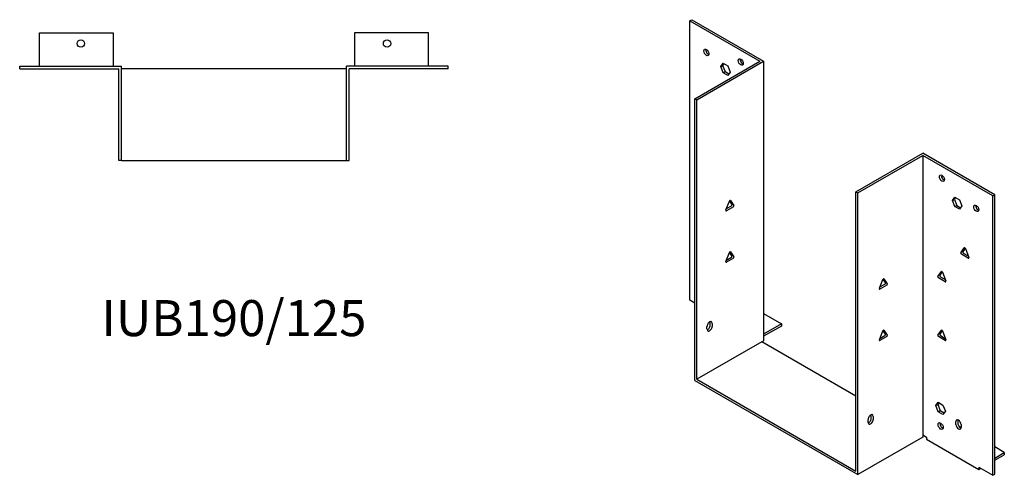
# Model space of a CAD drawing. Units: millimetres. Extents: x 833 to 1571, y 396 to 1144.
# Drawn here: x 1024 to 1571, y 396 to 649 of the extents above; entities that cross this region are included whole.
import ezdxf

# ---------------------------------------------------------------- set-up
doc = ezdxf.new("R2010")
doc.units = ezdxf.units.MM
doc.layers.add('Part', color=7, linetype='Continuous', lineweight=25)
doc.layers.add('Text', color=7, linetype='Continuous', lineweight=25)
doc.styles.add('EU_style', font='arial.ttf')

msp = doc.modelspace()

# ---------------------------------------------------------------- linework, layer by layer
at = {"layer": 'Part'}
for p, q in [((1396.03, 648.05), (1397.09, 648.66)), ((1396.03, 648.05), (1434.92, 625.59)), ((1396.03, 492.91), (1396.03, 648.05)), ((1397.09, 648.66), (1437.04, 625.59)), ((1034.88, 641.41), (1075.88, 641.41)), ((1034.88, 622.91), (1034.88, 641.41)), ((1075.88, 641.41), (1075.88, 622.91)), ((1209.88, 641.41), (1209.88, 622.91)), ((1250.88, 641.41), (1209.88, 641.41)), ((1250.88, 622.91), (1250.88, 641.41)), ((1398.85, 604.77), (1434.92, 625.59)), ((1399.91, 604.16), (1437.04, 625.59)), ((1413.21, 622.61), (1414.52, 624.47)), ((1414.97, 624.21), (1414.27, 623.22)), ((1414.52, 624.47), (1417.13, 622.96)), ((1437.04, 625.59), (1437.04, 470.46)), ((1023.88, 621.41), (1023.88, 622.91)), ((1023.88, 622.91), (1080.38, 622.91)), ((1023.88, 621.41), (1078.88, 621.41)), ((1078.88, 570.41), (1078.88, 621.41)), ((1080.38, 570.41), (1080.38, 622.91)), ((1205.38, 621.41), (1080.38, 621.41)), ((1261.88, 622.91), (1205.38, 622.91)), ((1205.38, 570.41), (1205.38, 622.91)), ((1261.88, 621.41), (1206.88, 621.41)), ((1206.88, 570.41), (1206.88, 621.41)), ((1261.88, 621.41), (1261.88, 622.91)), ((1413.21, 622.61), (1414.27, 623.22)), ((1414.52, 619.24), (1413.21, 622.61)), ((1414.27, 623.22), (1415.58, 619.86)), ((1414.52, 619.24), (1415.58, 619.86)), ((1417.13, 617.74), (1414.52, 619.24)), ((1415.58, 619.86), (1417.74, 618.61)), ((1417.13, 622.96), (1418.44, 619.59)), ((1418.44, 619.59), (1417.13, 617.74)), ((1399.91, 604.16), (1398.85, 604.77)), ((1398.85, 448.41), (1398.85, 604.77)), ((1399.91, 449.03), (1399.91, 604.16)), ((1488.3, 553.13), (1525.43, 574.56)), ((1565.38, 551.5), (1525.43, 574.56)), ((1080.38, 570.41), (1078.88, 570.41)), ((1080.38, 570.41), (1205.38, 570.41)), ((1205.38, 570.41), (1206.88, 570.41)), ((1489.36, 552.52), (1525.43, 573.34)), ((1525.43, 573.34), (1525.43, 418.2)), ((1564.32, 550.88), (1525.43, 573.34)), ((1488.3, 553.13), (1489.36, 552.52)), ((1488.3, 397.99), (1488.3, 553.13)), ((1489.36, 396.16), (1489.36, 552.52)), ((1416.1, 543.04), (1417.99, 547.93)), ((1419.44, 546.2), (1418.09, 548.12)), ((1418.61, 548.28), (1420.5, 545.58)), ((1541.91, 548.31), (1543.21, 550.17)), ((1541.91, 548.31), (1542.97, 548.92)), ((1543.21, 544.94), (1541.91, 548.31)), ((1543.66, 549.91), (1542.97, 548.92)), ((1542.97, 548.92), (1544.27, 545.56)), ((1543.21, 550.17), (1545.82, 548.66)), ((1545.82, 548.66), (1547.13, 545.29)), ((1564.32, 550.88), (1565.38, 551.5)), ((1564.32, 395.75), (1564.32, 550.88)), ((1565.38, 396.36), (1565.38, 551.5)), ((1416.4, 543.83), (1419.14, 545.41)), ((1420.2, 544.79), (1416.4, 542.6)), ((1543.21, 544.94), (1544.27, 545.56)), ((1545.82, 543.43), (1543.21, 544.94)), ((1544.27, 545.56), (1546.44, 544.31)), ((1547.13, 545.29), (1545.82, 543.43)), ((1419.44, 517.62), (1418.09, 519.54)), ((1418.61, 519.71), (1420.5, 517.01)), ((1546.56, 519.25), (1548.45, 521.95)), ((1548.97, 521.78), (1547.62, 519.86)), ((1549.07, 521.6), (1550.97, 516.71)), ((1416.1, 514.46), (1417.99, 519.35)), ((1416.4, 515.25), (1419.14, 516.83)), ((1420.2, 516.22), (1416.4, 514.03)), ((1550.66, 516.27), (1546.86, 518.46)), ((1547.92, 519.07), (1550.66, 517.5)), ((1533.83, 506.19), (1535.73, 508.89)), ((1536.24, 508.72), (1534.89, 506.8)), ((1536.34, 508.53), (1538.24, 503.64)), ((1501.3, 499.56), (1503.2, 504.45)), ((1504.65, 502.72), (1503.3, 504.64)), ((1503.81, 504.81), (1505.71, 502.11)), ((1537.93, 503.21), (1534.13, 505.4)), ((1535.2, 506.01), (1537.93, 504.43)), ((1501.61, 500.35), (1504.34, 501.93)), ((1505.4, 501.32), (1501.61, 499.12)), ((1398.85, 491.28), (1396.03, 492.91)), ((1437.04, 485.56), (1446.94, 479.85)), ((1405.57, 476.79), (1405.57, 478.42)), ((1407.34, 479.03), (1407.34, 480.67)), ((1408.4, 480.05), (1408.4, 478.42)), ((1446.94, 479.85), (1437.04, 474.13)), ((1446.94, 478.62), (1437.04, 472.91)), ((1446.94, 479.85), (1446.94, 478.62)), ((1501.3, 470.98), (1503.2, 475.88)), ((1504.65, 474.14), (1503.3, 476.06)), ((1503.81, 476.23), (1505.71, 473.53)), ((1533.83, 473.53), (1535.73, 476.23)), ((1536.24, 476.06), (1534.89, 474.14)), ((1536.34, 475.88), (1538.24, 470.98)), ((1435.98, 469.85), (1437.04, 470.46)), ((1501.61, 471.77), (1504.34, 473.35)), ((1505.4, 472.74), (1501.61, 470.55)), ((1537.93, 470.55), (1534.13, 472.74)), ((1535.2, 473.35), (1537.93, 471.77)), ((1435.98, 469.85), (1399.91, 449.03)), ((1488.3, 439.64), (1435.98, 469.85)), ((1398.85, 448.41), (1489.36, 396.16)), ((1399.91, 449.03), (1488.3, 397.99)), ((1532.71, 434.41), (1534.02, 436.27)), ((1532.71, 434.41), (1533.77, 435.02)), ((1534.02, 431.04), (1532.71, 434.41)), ((1534.47, 436.01), (1533.77, 435.02)), ((1533.77, 435.02), (1535.08, 431.65)), ((1534.02, 436.27), (1536.63, 434.76)), ((1536.63, 434.76), (1537.94, 431.39)), ((1495.02, 425.14), (1495.02, 426.78)), ((1496.79, 427.39), (1496.79, 429.02)), ((1497.85, 428.41), (1497.85, 426.78)), ((1534.02, 431.04), (1535.08, 431.65)), ((1536.63, 429.53), (1534.02, 431.04)), ((1535.08, 431.65), (1537.24, 430.4)), ((1537.94, 431.39), (1536.63, 429.53)), ((1536.78, 422.31), (1536.35, 422.06)), ((1543.81, 423.92), (1543.81, 425.55)), ((1544.87, 426.16), (1544.87, 424.53)), ((1546.64, 422.29), (1545.35, 423.03)), ((1546.64, 423.92), (1546.64, 422.29)), ((1525.43, 416.98), (1489.36, 396.16)), ((1525.43, 418.2), (1527.55, 416.98)), ((1525.43, 418.2), (1525.43, 416.98)), ((1527.55, 416.98), (1527.55, 415.75)), ((1527.55, 415.75), (1556.54, 399.02)), ((1570.68, 408.41), (1565.38, 411.47)), ((1565.38, 405.34), (1570.68, 408.41)), ((1565.38, 404.12), (1570.68, 407.18)), ((1570.68, 408.41), (1570.68, 407.18)), ((1556.54, 400.24), (1556.54, 399.02)), ((1556.54, 400.24), (1564.32, 395.75)), ((1556.54, 399.02), (1557.6, 399.63)), ((1564.32, 395.75), (1565.38, 396.36))]:
    msp.add_line(p, q, dxfattribs=at)
for centre in [(1057.88, 635.41), (1227.88, 635.41)]:
    msp.add_circle(centre, 2.05, dxfattribs=at)
for centre, major_axis in [((1405.22, 630.49), (-1, 1.73)), ((1424.31, 625.18), (-1, 1.73)), ((1536.03, 560.68), (-1, 1.73)), ((1555.12, 543.94), (-1, 1.73)), ((1535.33, 423.1), (-1.03, 1.78))]:
    msp.add_ellipse(centre, major_axis=major_axis, ratio=0.57735, dxfattribs=at)
for centre, major_axis, start_param, end_param in [((1406.28, 631.1), (1, -1.73), 3.700583, 5.724195), ((1425.37, 625.8), (1, -1.73), 3.700583, 5.724195), ((1537.09, 561.29), (1, -1.73), 3.700583, 5.724195), ((1418.3, 547.9), (0.25, 0.433), 6.021386, 8.115781), ((1416.4, 543.01), (-0.25, -0.433), 4.974188, 7.068583), ((1419.14, 545.82), (0.25, 0.433), 3.926991, 6.021386), ((1420.2, 545.2), (0.25, 0.433), 3.926991, 6.021386), ((1556.19, 544.56), (1, -1.73), 3.700583, 5.724195), ((1418.3, 519.33), (0.25, 0.433), 6.021386, 8.115781), ((1547.92, 519.48), (-0.25, 0.433), 0.261799, 2.356194), ((1548.76, 521.57), (-0.25, 0.433), 4.45059, 6.544985), ((1416.4, 514.43), (-0.25, -0.433), 4.974188, 7.068583), ((1419.14, 517.24), (0.25, 0.433), 3.926991, 6.021386), ((1420.2, 516.63), (0.25, 0.433), 3.926991, 6.021386), ((1546.86, 518.87), (-0.25, 0.433), 0.261799, 2.356194), ((1550.66, 516.68), (0.25, -0.433), 5.497787, 7.592182), ((1536.03, 508.51), (-0.25, 0.433), 4.45059, 6.544985), ((1503.51, 504.43), (0.25, 0.433), 6.021386, 8.115781), ((1534.13, 505.81), (-0.25, 0.433), 0.261799, 2.356194), ((1535.2, 506.42), (-0.25, 0.433), 0.261799, 2.356194), ((1537.93, 503.61), (0.25, -0.433), 5.497787, 7.592182), ((1501.61, 499.53), (-0.25, -0.433), 4.974188, 7.068583), ((1504.34, 502.34), (0.25, 0.433), 3.926991, 6.021386), ((1505.4, 501.72), (0.25, 0.433), 3.926991, 6.021386), ((1406.99, 479.24), (1, 1.73), 5.497787, 8.63938), ((1406.99, 477.6), (-1, -1.73), 5.497787, 8.63938), ((1405.93, 478.22), (1, 1.73), 3.700583, 5.497787), ((1405.93, 479.85), (1, 1.73), 5.497787, 5.724195), ((1503.51, 475.85), (0.25, 0.433), 6.021386, 8.115781), ((1536.03, 475.85), (-0.25, 0.433), 4.45059, 6.544985), ((1501.61, 470.96), (-0.25, -0.433), 4.974188, 7.068583), ((1504.34, 473.76), (0.25, 0.433), 3.926991, 6.021386), ((1505.4, 473.15), (0.25, 0.433), 3.926991, 6.021386), ((1534.13, 473.15), (-0.25, 0.433), 0.261799, 2.356194), ((1535.2, 473.76), (-0.25, 0.433), 0.261799, 2.356194), ((1537.93, 470.96), (0.25, -0.433), 5.497787, 7.592182), ((1496.44, 427.59), (1, 1.73), 5.497787, 8.63938), ((1496.44, 425.96), (-1, -1.73), 5.497787, 8.63938), ((1495.37, 426.57), (1, 1.73), 3.700583, 5.497787), ((1495.37, 428.21), (1, 1.73), 5.497787, 5.724195), ((1545.23, 424.74), (-1, 1.73), 3.926991, 7.068583), ((1546.29, 425.35), (1, -1.73), 3.700583, 3.926991), ((1536.39, 423.71), (1.03, -1.78), 3.685397, 5.739381), ((1545.23, 423.1), (1, -1.73), 3.926991, 7.068583), ((1546.29, 423.71), (1, -1.73), 3.926991, 5.724195)]:
    msp.add_ellipse(centre, major_axis=major_axis, ratio=0.57735, start_param=start_param, end_param=end_param, dxfattribs=at)

# ---------------------------------------------------------------- texts
at = {"layer": 'Text', "insert": (1142.88, 480.41), "char_height": 20, "width": 343.6746, "attachment_point": 5, "style": 'EU_style'}
msp.add_mtext('{IUB190/125}', dxfattribs=at)

doc.saveas('drawing.dxf')
